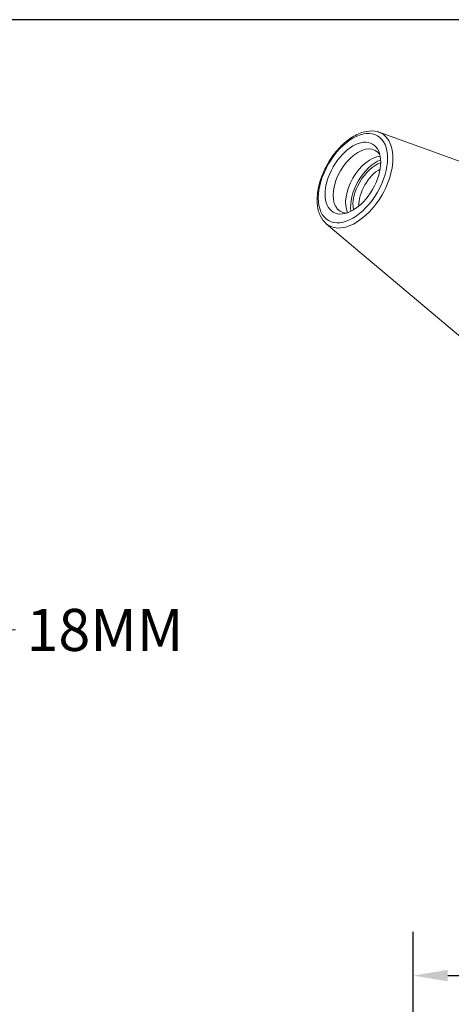
# Model space of a CAD drawing. Units: inches. Extents: x 0.6 to 23.9, y 0.6 to 18.3.
# Drawn here: x 15.9 to 18.6, y 12.1 to 18.3 of the extents above; entities that cross this region are included whole.
import ezdxf

# ---------------------------------------------------------------- set-up
doc = ezdxf.new("R2010")
doc.units = ezdxf.units.IN
doc.header["$LTSCALE"] = 2.222222
doc.header["$MEASUREMENT"] = 0
doc.layers.get('0').update_dxf_attribs({"lineweight": 25})
doc.layers.add('D', color=7, linetype='Continuous', lineweight=18)
doc.layers.add('L', color=7, linetype='Continuous', lineweight=18)
doc.styles.add('DEFAULT-ANSI', font='arial.ttf')
doc.dimstyles.new('INCH', dxfattribs={"dimscale": 2.222222, "dimtxt": 0.12, "dimasz": 0.098425, "dimexe": 0.125, "dimexo": 0.0625, "dimgap": 0.031496, "dimtad": 0, "dimtih": 1, "dimtoh": 1, "dimdec": 3, "dimrnd": 1e-08, "dimzin": 4, "dimdsep": 46, "dimtxsty": 'DEFAULT-ANSI', "dimcen": 0.09, "dimdle": 0.393701, "dimclrd": 7, "dimclre": 7, "dimclrt": 7, "dimadec": 0, "dimazin": 1, "dimtfac": 0.666667, "dimtdec": 3, "dimtofl": 0, "dimtmove": 0, "dimatfit": 3, "dimfxl": 1, "dimtolj": 1, "dimtzin": 4, "dimlwd": 25, "dimlwe": 25, "dimarcsym": 0})
doc.dimstyles.new('INCH$7', dxfattribs={"dimscale": 2.222222, "dimtxt": 0.12, "dimasz": 0.098425, "dimexe": 0.125, "dimexo": 0.0625, "dimgap": 0.031496, "dimtad": 0, "dimtih": 1, "dimtoh": 1, "dimdec": 3, "dimrnd": 1e-08, "dimzin": 4, "dimdsep": 46, "dimtxsty": 'DEFAULT-ANSI', "dimcen": 0.09, "dimdle": 0.393701, "dimclrd": 7, "dimclre": 7, "dimclrt": 7, "dimadec": 0, "dimazin": 1, "dimtfac": 0.666667, "dimtdec": 3, "dimtofl": 0, "dimtmove": 0, "dimatfit": 3, "dimfxl": 1, "dimtolj": 1, "dimtzin": 4, "dimlwd": 15, "dimlwe": 25, "dimarcsym": 0})

# ---------------------------------------------------------------- blocks, each defined once
blk = doc.blocks.new('Borders A PLAIN')
at = {"layer": 'L', "color": 7, "linetype": 'Continuous', "lineweight": 25}
blk.add_line((10.7492, 8.2483), (0.2492, 8.2483), dxfattribs=at)
blk = doc.blocks.new('*D46')
at = {"layer": 'D', "color": 7, "linetype": 'Continuous', "lineweight": 25, "transparency": 16777216}
for p, q in [((18.3945, 9.0603), (18.3945, 12.5508)), ((22.0559, 9.0526), (22.0559, 12.5508)), ((18.6132, 12.273), (19.8513, 12.273)), ((21.8372, 12.273), (21.0226, 12.273))]:
    blk.add_line(p, q, dxfattribs=at)
at = {"layer": 'D', "color": 7, "linetype": 'Continuous', "transparency": 16777216}
for points in [[(18.6132, 12.3094), (18.6132, 12.2365), (18.3945, 12.273)], [(21.8372, 12.3094), (21.8372, 12.2365), (22.0559, 12.273)]]:
    blk.add_solid(points, dxfattribs=at)
at = {"layer": 'Defpoints', "color": 0, "linetype": 'Continuous', "transparency": 16777216}
for p in [(22.0559, 12.273), (18.3945, 8.9215), (22.0559, 8.9137)]:
    blk.add_point(p, dxfattribs=at)
at = {"layer": 'D', "color": 7, "linetype": 'Continuous', "lineweight": 25, "transparency": 16777216, "insert": (19.9213, 12.4092), "char_height": 0.266667, "attachment_point": 1, "style": 'DEFAULT-ANSI'}
blk.add_mtext('\\A1;\\fArial|b0|i0;3.661"', dxfattribs=at)

msp = doc.modelspace()

# ---------------------------------------------------------------- linework, layer by layer
at = {"layer": 'L'}
for p, q in [((18.1782, 17.6163), (19.4862, 17.1449)), ((17.8437, 17.037), (18.906, 16.1399))]:
    msp.add_line(p, q, dxfattribs=at)
for major_axis in [(0.1552, 0.2687), (-0.1247, -0.2159)]:
    msp.add_ellipse((18.0124, 17.3258), major_axis=major_axis, ratio=0.57735, dxfattribs=at)
for centre, major_axis, start_param, end_param in [((18.0283, 17.3166), (-0.1681, -0.2912), 6.179882, 9.528081), ((18.0446, 17.3072), (-0.1115, -0.1932), 2.849272, 6.575506), ((18.1238, 17.2615), (0.1115, 0.1932), 0.383696, 2.757896), ((18.1609, 17.2401), (-0.1155, -0.2), 3.758471, 5.666307), ((18.1609, 17.2401), (0.105, 0.1818), 0.596916, 2.544676), ((18.1795, 17.2294), (0.0919, 0.1591), 0.744554, 2.397039)]:
    msp.add_ellipse(centre, major_axis=major_axis, ratio=0.57735, start_param=start_param, end_param=end_param, dxfattribs=at)
msp.add_open_spline([(17.8437, 17.037), (17.8275, 17.0506), (17.8145, 17.0683), (17.7946, 17.1112), (17.7885, 17.1369), (17.7839, 17.194), (17.786, 17.2257), (17.7986, 17.291), (17.809, 17.3245), (17.8367, 17.3899), (17.8541, 17.4218), (17.8941, 17.4809), (17.9167, 17.5082), (17.9652, 17.5556), (17.9911, 17.5757), (18.0441, 17.6064), (18.0712, 17.617), (18.1233, 17.6263), (18.1485, 17.6255), (18.1738, 17.6178), (18.176, 17.6171), (18.1782, 17.6163)], degree=3, knots=[4.030294, 4.030294, 4.030294, 4.030294, 4.312271, 4.312271, 4.624507, 4.624507, 4.956444, 4.956444, 5.289052, 5.289052, 5.619637, 5.619637, 5.949947, 5.949947, 6.281935, 6.281935, 6.615051, 6.615051, 6.934135, 6.934135, 6.96528, 6.96528, 6.96528, 6.96528], dxfattribs=at)

# ---------------------------------------------------------------- block references
at = {"xscale": 2.222222222222222, "yscale": 2.222222222222222, "zscale": 2.222222222222222}
msp.add_blockref('Borders A PLAIN', (0, 0), dxfattribs=at)

# ---------------------------------------------------------------- texts
at = {"layer": 'D', "color": 7, "insert": (15.9448, 14.5967), "char_height": 0.266667, "width": 1.034959, "attachment_point": 1, "style": 'DEFAULT-ANSI'}
msp.add_mtext('\\fArial|b0|i0;18MM', dxfattribs=at)

# ---------------------------------------------------------------- dimensions: what is measured, and where the dimension line sits
at = {"layer": 'D', "color": 7, "linetype": 'Continuous', "lineweight": 25}
dim = msp.add_linear_dim(base=(22.0559, 12.273), p1=(18.3945, 8.9215), p2=(22.0559, 8.9137), text='\\fArial|b0|i0;<>"', dimstyle='INCH', override={"dimgap": 0.031496, "dimtih": 0, "dimtoh": 0, "dimdec": 3, "dimtol": 0, "dimlim": 0, "dimtp": 0, "dimtm": 0, "dimtdec": 3, "dimatfit": 1}, dxfattribs=at)
dim.commit()
dim.dimension.update_dxf_attribs({"geometry": '*D46', "text_midpoint": (20.437, 12.273), "dimtype": 160})

# ---------------------------------------------------------------- leaders
at = {"layer": 'D', "color": 7, "linetype": 'Continuous', "lineweight": 18, "annotation_type": 0, "has_hookline": 1, "hookline_direction": 0, "text_width": 0.9663}
msp.add_leader([(14.6665, 15.0871), (15.6561, 14.4633), (15.8748, 14.4633)], dimstyle='INCH$7', override={"dimtad": 0}, dxfattribs=at)

doc.saveas('drawing.dxf')
